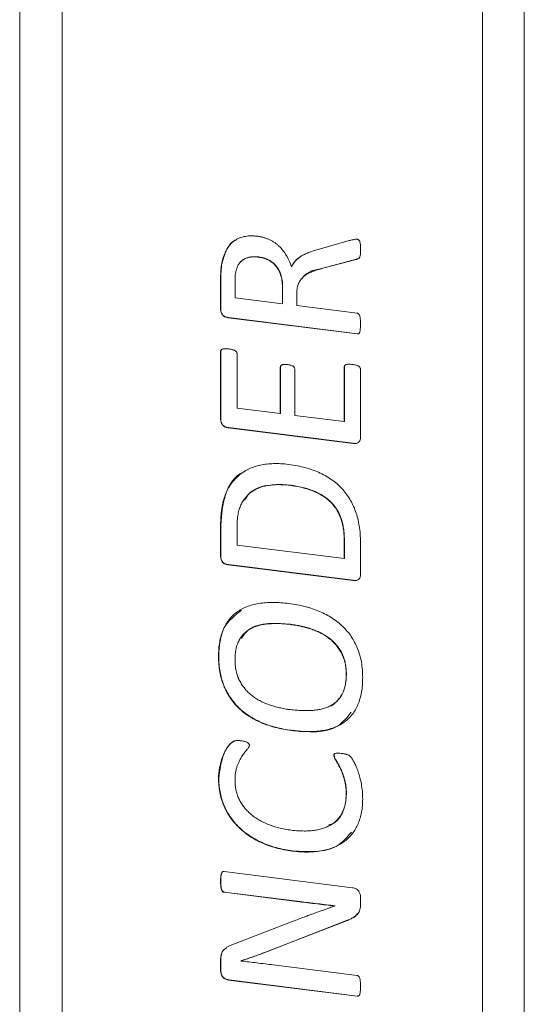
# Model space of a CAD drawing. Units: inches. Extents: x 4386 to 5226, y 234 to 829.
# Drawn here: x 5138 to 5146, y 615 to 630 of the extents above; entities that cross this region are included whole.
import ezdxf

# ---------------------------------------------------------------- set-up
doc = ezdxf.new("R2010")
doc.units = ezdxf.units.IN
doc.header["$LTSCALE"] = 0.25
doc.layers.get('0').update_dxf_attribs({"lineweight": 35})

msp = doc.modelspace()

# ---------------------------------------------------------------- linework, layer by layer
at = {"color": 7, "linetype": 'Continuous', "lineweight": 15}
for p, q in [((5145.28417, 556.82054), (5145.28417, 715.21246)), ((5145.92866, 715.30944), (5145.92866, 556.91752)), ((5138.82981, 603.21641), (5138.82981, 684.91332)), ((5138.17502, 606.13888), (5138.17502, 633.98946)), ((5142.7603, 626.13626), (5143.23735, 626.27148)), ((5141.84927, 626.02092), (5141.84573, 626.0178)), ((5143.34413, 625.98199), (5142.83148, 625.84677)), ((5143.34767, 625.98511), (5142.83502, 625.84989)), ((5143.34767, 625.98511), (5143.34413, 625.98199)), ((5141.27828, 625.90102), (5141.27474, 625.8979)), ((5142.355, 625.87349), (5142.35146, 625.87038)), ((5142.83502, 625.84989), (5142.83148, 625.84677)), ((5141.26543, 625.66995), (5141.26189, 625.66683)), ((5141.26189, 625.20942), (5141.26189, 625.66683)), ((5141.26543, 625.21254), (5141.26543, 625.66995)), ((5141.48336, 625.6185), (5141.48336, 625.39378)), ((5142.2146, 625.56581), (5142.21106, 625.5627)), ((5142.21106, 625.3021), (5142.21106, 625.5627)), ((5142.2146, 625.30522), (5142.2146, 625.56581)), ((5141.48336, 625.39378), (5142.21106, 625.3021)), ((5142.43253, 625.45955), (5142.43253, 625.2742)), ((5141.26543, 625.21254), (5141.26189, 625.20942)), ((5142.2146, 625.30522), (5142.21106, 625.3021)), ((5142.43253, 625.2742), (5143.35946, 625.15742)), ((5141.38111, 625.09134), (5141.37757, 625.08822)), ((5143.36045, 624.8384), (5141.37757, 625.08822)), ((5143.36398, 624.84152), (5141.38111, 625.09134)), ((5143.36398, 624.84152), (5143.36045, 624.8384)), ((5141.26543, 624.56978), (5141.26189, 624.56666)), ((5141.26189, 623.52179), (5141.26189, 624.56666)), ((5141.26543, 623.52491), (5141.26543, 624.56978)), ((5141.515, 624.53626), (5141.515, 623.69967)), ((5142.18296, 624.32861), (5142.17942, 624.3255)), ((5142.17942, 623.61596), (5142.17942, 624.3255)), ((5142.18296, 623.61908), (5142.18296, 624.32861)), ((5142.4009, 624.29759), (5142.4009, 623.58806)), ((5143.16377, 624.3316), (5143.16023, 624.32849)), ((5143.16023, 623.49239), (5143.16023, 624.32849)), ((5143.16377, 623.49551), (5143.16377, 624.3316)), ((5143.41334, 624.2946), (5143.41334, 623.24924)), ((5141.515, 623.69967), (5142.17942, 623.61596)), ((5142.18296, 623.61908), (5142.17942, 623.61596)), ((5142.4009, 623.58806), (5143.16023, 623.49239)), ((5141.26543, 623.52491), (5141.26189, 623.52179)), ((5141.3816, 623.40115), (5141.37807, 623.39803)), ((5143.29717, 623.15625), (5141.37807, 623.39803)), ((5143.30071, 623.15937), (5141.3816, 623.40115)), ((5143.16377, 623.49551), (5143.16023, 623.49239)), ((5143.30071, 623.15937), (5143.29717, 623.15625)), ((5142.32237, 622.51729), (5142.31883, 622.51417)), ((5141.26543, 621.90604), (5141.26189, 621.90292)), ((5141.26189, 621.41462), (5141.26189, 621.90292)), ((5141.26543, 621.41774), (5141.26543, 621.90604)), ((5141.515, 621.87302), (5141.515, 621.59499)), ((5141.515, 621.59499), (5143.16023, 621.38771)), ((5143.16377, 621.67235), (5143.16023, 621.66923)), ((5143.16023, 621.38771), (5143.16023, 621.66923)), ((5143.16377, 621.39083), (5143.16377, 621.67235)), ((5143.41334, 621.60047), (5143.41334, 621.14356)), ((5141.26543, 621.41774), (5141.26189, 621.41462)), ((5141.3816, 621.29647), (5141.37807, 621.29335)), ((5143.29717, 621.05157), (5141.37807, 621.29335)), ((5143.30071, 621.05468), (5141.3816, 621.29647)), ((5143.16377, 621.39083), (5143.16023, 621.38771)), ((5143.30071, 621.05468), (5143.29717, 621.05157)), ((5142.33769, 620.37878), (5142.33416, 620.37567)), ((5141.23379, 619.88706), (5141.23025, 619.88394)), ((5143.19541, 619.61052), (5143.19187, 619.6074)), ((5142.35302, 618.75051), (5142.34948, 618.74739)), ((5143.00557, 618.36933), (5143.00204, 618.36622)), ((5141.23379, 618.01307), (5141.23025, 618.00995)), ((5143.19541, 617.76942), (5143.19187, 617.7663)), ((5142.36933, 616.89888), (5142.3658, 616.89577)), ((5141.31479, 616.58173), (5143.29074, 616.33279)), ((5141.26543, 616.43506), (5141.26189, 616.43194)), ((5141.31832, 616.26596), (5141.31479, 616.26284)), ((5142.47357, 616.11685), (5141.31479, 616.26284)), ((5142.4771, 616.11997), (5141.31832, 616.26596)), ((5143.41334, 616.18231), (5143.41334, 616.08066)), ((5142.4771, 616.11997), (5142.47357, 616.11685)), ((5143.01991, 616.05656), (5143.01637, 616.05344)), ((5143.01991, 616.05507), (5143.01637, 616.05195)), ((5143.01637, 616.05195), (5143.01637, 616.05344)), ((5143.01991, 616.05507), (5143.01991, 616.05656)), ((5143.19484, 615.82567), (5141.97674, 615.35132)), ((5143.19837, 615.82879), (5141.98027, 615.35444)), ((5143.19837, 615.82879), (5143.19484, 615.82567)), ((5141.43591, 615.45334), (5142.37568, 615.81677)), ((5141.26543, 615.2153), (5141.26189, 615.21218)), ((5141.26543, 615.06333), (5141.26543, 615.2153)), ((5141.98027, 615.35444), (5141.97674, 615.35132)), ((5141.26189, 615.06021), (5141.26189, 615.21218)), ((5141.26543, 615.06333), (5141.26189, 615.06021)), ((5141.58132, 615.21237), (5141.57779, 615.20925)), ((5141.57779, 615.20925), (5141.57779, 615.20577)), ((5142.0677, 615.14753), (5143.36045, 614.98466)), ((5141.38803, 614.91783), (5141.38449, 614.91472)), ((5143.36045, 614.66577), (5141.38449, 614.91472)), ((5143.36398, 614.66889), (5141.38803, 614.91783)), ((5143.36398, 614.66889), (5143.36045, 614.66577))]:
    msp.add_line(p, q, dxfattribs=at)
for points, knots in [([(5141.27474, 625.8979), (5141.27863, 625.91756), (5141.28626, 625.95617), (5141.3014, 626.01128), (5141.32001, 626.06227), (5141.34082, 626.10962), (5141.366, 626.15222), (5141.3927, 626.19168), (5141.42393, 626.22569), (5141.4574, 626.25616), (5141.49437, 626.28173), (5141.5331, 626.30422), (5141.57533, 626.32053), (5141.61924, 626.33388), (5141.66616, 626.34152), (5141.71514, 626.34613), (5141.76666, 626.3455), (5141.80172, 626.34185), (5141.81953, 626.33999)], [0, 0, 0, 0, 0.07445142, 0.14622098, 0.21387316, 0.2794652, 0.34256019, 0.40356615, 0.46266756, 0.52104264, 0.57883008, 0.63649171, 0.69363148, 0.75171036, 0.81081177, 0.87179392, 0.9348774, 1, 1, 1, 1]), ([(5141.27828, 625.90102), (5141.29658, 625.97254), (5141.33307, 626.1152), (5141.42121, 626.25096), (5141.49154, 626.27862), (5141.49432, 626.27971)], [0, 0, 0, 0, 0.49128612, 0.97996195, 1, 1, 1, 1]), ([(5141.81953, 626.33999), (5141.83684, 626.33735), (5141.87071, 626.33217), (5141.92004, 626.32129), (5141.96649, 626.30631), (5142.01005, 626.28824), (5142.0513, 626.2679), (5142.08961, 626.24369), (5142.1258, 626.21735), (5142.17078, 626.17825), (5142.22163, 626.12234), (5142.2737, 626.04606), (5142.31795, 625.96146), (5142.34013, 625.90118), (5142.35146, 625.87038)], [0, 0, 0, 0, 0.07250204, 0.1418457, 0.20720613, 0.27032843, 0.33146216, 0.3907094, 0.44952112, 0.50775933, 0.62439301, 0.74404104, 0.86916629, 1, 1, 1, 1]), ([(5143.23735, 626.27148), (5143.24659, 626.27376), (5143.26376, 626.278), (5143.28688, 626.28438), (5143.30608, 626.28773), (5143.32421, 626.29122), (5143.34155, 626.29413), (5143.35449, 626.29327), (5143.35995, 626.29291)], [0, 0, 0, 0, 0.23022881, 0.42756779, 0.58096782, 0.69785467, 0.87244386, 1, 1, 1, 1]), ([(5143.35995, 626.29291), (5143.3641, 626.29227), (5143.37211, 626.29104), (5143.3837, 626.28559), (5143.3936, 626.27521), (5143.40067, 626.25931), (5143.40627, 626.23788), (5143.41069, 626.20977), (5143.41279, 626.17367), (5143.41314, 626.14686), (5143.41334, 626.13172)], [0, 0, 0, 0, 0.069090096, 0.133578371, 0.199922802, 0.287428444, 0.405113661, 0.555924949, 0.74925243, 1, 1, 1, 1]), ([(5142.35146, 625.87038), (5142.35986, 625.88671), (5142.37644, 625.91896), (5142.41024, 625.96138), (5142.45027, 625.99898), (5142.49741, 626.03278), (5142.552, 626.06251), (5142.61434, 626.08907), (5142.68413, 626.11423), (5142.73414, 626.1287), (5142.7603, 626.13626)], [0, 0, 0, 0, 0.10851884, 0.21417152, 0.3230908, 0.43766688, 0.56137452, 0.69378852, 0.83985947, 1, 1, 1, 1]), ([(5143.41334, 626.13172), (5143.41314, 626.11845), (5143.41277, 626.09455), (5143.41063, 626.06247), (5143.40631, 626.03739), (5143.40005, 626.01798), (5143.39094, 626.00304), (5143.37803, 625.99306), (5143.36215, 625.98632), (5143.35047, 625.98351), (5143.34413, 625.98199)], [0, 0, 0, 0, 0.21035698, 0.37910262, 0.51264689, 0.6207093, 0.71267417, 0.80197061, 0.89261109, 1, 1, 1, 1]), ([(5141.84573, 626.0178), (5141.82544, 626.01961), (5141.78611, 626.02311), (5141.7293, 626.02137), (5141.67788, 626.01019), (5141.63052, 625.99385), (5141.58912, 625.96737), (5141.55384, 625.93141), (5141.52495, 625.88562), (5141.5119, 625.85003), (5141.50512, 625.83151)], [0, 0, 0, 0, 0.13725234, 0.26600819, 0.38684756, 0.503437, 0.61796427, 0.7355554, 0.8624225, 1, 1, 1, 1]), ([(5141.84927, 626.02092), (5141.80809, 626.02356), (5141.72585, 626.02882), (5141.623, 626.0004), (5141.58273, 625.95498), (5141.56851, 625.93894)], [0, 0, 0, 0, 0.39346461, 0.78585939, 1, 1, 1, 1]), ([(5142.21106, 625.5627), (5142.2109, 625.57968), (5142.21058, 625.61258), (5142.20474, 625.66057), (5142.19678, 625.7056), (5142.18408, 625.74735), (5142.1695, 625.78641), (5142.15151, 625.82241), (5142.13063, 625.85548), (5142.10745, 625.88597), (5142.08159, 625.9134), (5142.05312, 625.93728), (5142.02308, 625.95887), (5141.97924, 625.98218), (5141.92007, 626.00526), (5141.87089, 626.01356), (5141.84573, 626.0178)], [0, 0, 0, 0, 0.0814333, 0.15775178, 0.2284926, 0.29614103, 0.35986287, 0.42055966, 0.4796617, 0.53739561, 0.59386931, 0.64990149, 0.70602453, 0.76219294, 0.87832345, 1, 1, 1, 1]), ([(5142.2146, 625.56581), (5142.21443, 625.5828), (5142.21411, 625.61569), (5142.20827, 625.66368), (5142.20032, 625.70872), (5142.18761, 625.75047), (5142.17303, 625.78953), (5142.15504, 625.82552), (5142.13417, 625.8586), (5142.11098, 625.88909), (5142.08513, 625.91651), (5142.05666, 625.9404), (5142.02662, 625.96199), (5141.98278, 625.9853), (5141.9236, 626.00838), (5141.87443, 626.01668), (5141.84927, 626.02092)], [0, 0, 0, 0, 0.0814333, 0.15775178, 0.2284926, 0.29614103, 0.35986287, 0.42055966, 0.4796617, 0.53739561, 0.59386931, 0.64990149, 0.70602453, 0.76219294, 0.87832345, 1, 1, 1, 1]), ([(5142.355, 625.87349), (5142.37828, 625.91567), (5142.40893, 625.97117), (5142.46168, 626.00314), (5142.47435, 626.01082)], [0, 0, 0, 0, 0.75983497, 1, 1, 1, 1]), ([(5143.39565, 626.01496), (5143.39237, 626.0091), (5143.38252, 625.99148), (5143.36162, 625.98766), (5143.34767, 625.98511)], [0, 0, 0, 0, 0.33246463, 1, 1, 1, 1]), ([(5141.26189, 625.66683), (5141.26203, 625.69157), (5141.26229, 625.73657), (5141.26522, 625.79853), (5141.27006, 625.85069), (5141.27325, 625.88282), (5141.27474, 625.8979)], [0, 0, 0, 0, 0.31841241, 0.57941752, 0.80247566, 1, 1, 1, 1]), ([(5141.26543, 625.66995), (5141.26557, 625.69468), (5141.26583, 625.73969), (5141.26876, 625.80165), (5141.27359, 625.8538), (5141.27678, 625.88593), (5141.27828, 625.90102)], [0, 0, 0, 0, 0.31841241, 0.57941752, 0.80247566, 1, 1, 1, 1]), ([(5141.50512, 625.83151), (5141.50159, 625.81822), (5141.49418, 625.79029), (5141.48852, 625.7527), (5141.48618, 625.71865), (5141.48468, 625.68877), (5141.48372, 625.655), (5141.48349, 625.63111), (5141.48336, 625.6185)], [0, 0, 0, 0, 0.19550845, 0.41087611, 0.53259018, 0.67016058, 0.82594651, 1, 1, 1, 1]), ([(5142.83148, 625.84677), (5142.80336, 625.83876), (5142.7491, 625.82331), (5142.67226, 625.79682), (5142.60264, 625.7671), (5142.553, 625.73384), (5142.5185, 625.7035), (5142.49691, 625.67734), (5142.47731, 625.64938), (5142.46098, 625.61839), (5142.44779, 625.58423), (5142.43921, 625.54608), (5142.43366, 625.50425), (5142.43292, 625.4748), (5142.43253, 625.45955)], [0, 0, 0, 0, 0.14289131, 0.27577667, 0.39910845, 0.51563855, 0.57213046, 0.62797977, 0.68413524, 0.7413677, 0.80001224, 0.86209983, 0.92857645, 1, 1, 1, 1]), ([(5142.83502, 625.84989), (5142.71349, 625.82561), (5142.58021, 625.79898), (5142.51586, 625.69297), (5142.51018, 625.68362)], [0, 0, 0, 0, 0.9118429, 1, 1, 1, 1]), ([(5141.37757, 625.08822), (5141.36763, 625.08972), (5141.34915, 625.09252), (5141.32384, 625.10241), (5141.30255, 625.11526), (5141.28268, 625.13816), (5141.26597, 625.17007), (5141.26322, 625.19658), (5141.26189, 625.20942)], [0, 0, 0, 0, 0.16791138, 0.31216948, 0.4407984, 0.56125736, 0.78745291, 1, 1, 1, 1]), ([(5141.38111, 625.09134), (5141.37117, 625.09284), (5141.35268, 625.09564), (5141.32737, 625.10553), (5141.30608, 625.11838), (5141.28621, 625.14128), (5141.26951, 625.17319), (5141.26676, 625.1997), (5141.26543, 625.21254)], [0, 0, 0, 0, 0.16791138, 0.31216948, 0.4407984, 0.56125736, 0.78745291, 1, 1, 1, 1]), ([(5143.35946, 625.15742), (5143.36368, 625.15656), (5143.37216, 625.15483), (5143.38344, 625.14603), (5143.3934, 625.13393), (5143.39991, 625.11653), (5143.40522, 625.09443), (5143.4094, 625.06619), (5143.41317, 625.031), (5143.41328, 625.00532), (5143.41334, 624.99118)], [0, 0, 0, 0, 0.06903674, 0.1387167, 0.21593824, 0.3086891, 0.42707691, 0.57904486, 0.76815892, 1, 1, 1, 1]), ([(5143.41334, 624.99118), (5143.41327, 624.97706), (5143.41314, 624.95125), (5143.40944, 624.91682), (5143.40519, 624.88934), (5143.39988, 624.86845), (5143.39383, 624.85262), (5143.38468, 624.84238), (5143.37284, 624.83807), (5143.36462, 624.83829), (5143.36045, 624.8384)], [0, 0, 0, 0, 0.23187539, 0.42373089, 0.57572133, 0.69676683, 0.78844264, 0.86387301, 0.93095304, 1, 1, 1, 1]), ([(5143.3969, 624.85738), (5143.39591, 624.85554), (5143.39321, 624.85052), (5143.38314, 624.84193), (5143.37163, 624.84168), (5143.36398, 624.84152)], [0, 0, 0, 0, 0.1623808, 0.443209, 1, 1, 1, 1]), ([(5141.26189, 624.56666), (5141.26232, 624.57097), (5141.26317, 624.5794), (5141.26849, 624.59107), (5141.27807, 624.6007), (5141.29301, 624.6057), (5141.31071, 624.61027), (5141.33331, 624.61138), (5141.3603, 624.61186), (5141.38019, 624.60948), (5141.39092, 624.6082)], [0, 0, 0, 0, 0.08347608, 0.16306165, 0.25292782, 0.35372644, 0.47518491, 0.61770037, 0.79363889, 1, 1, 1, 1]), ([(5141.26543, 624.56978), (5141.26608, 624.5764), (5141.26722, 624.58813), (5141.27519, 624.59581), (5141.27866, 624.59915)], [0, 0, 0, 0, 0.565079, 1, 1, 1, 1]), ([(5141.39092, 624.6082), (5141.40099, 624.60686), (5141.41973, 624.60438), (5141.44555, 624.59712), (5141.46729, 624.59055), (5141.48462, 624.58207), (5141.49879, 624.57339), (5141.50774, 624.56168), (5141.51395, 624.54932), (5141.51464, 624.54071), (5141.515, 624.53626)], [0, 0, 0, 0, 0.20131859, 0.37438942, 0.52252988, 0.64146016, 0.74334156, 0.83209599, 0.91322916, 1, 1, 1, 1]), ([(5142.17942, 624.3255), (5142.17983, 624.32982), (5142.18062, 624.33811), (5142.18602, 624.34937), (5142.19508, 624.3579), (5142.20716, 624.36478), (5142.2229, 624.36937), (5142.24308, 624.37022), (5142.26719, 624.3697), (5142.28471, 624.36785), (5142.29411, 624.36685)], [0, 0, 0, 0, 0.09194835, 0.17641735, 0.27046764, 0.36839989, 0.4858978, 0.62848074, 0.80064234, 1, 1, 1, 1]), ([(5142.18296, 624.32861), (5142.18355, 624.3346), (5142.18468, 624.34609), (5142.19221, 624.35399), (5142.19582, 624.35777)], [0, 0, 0, 0, 0.52071726, 1, 1, 1, 1]), ([(5142.29411, 624.36685), (5142.30302, 624.36554), (5142.31957, 624.36312), (5142.34233, 624.35766), (5142.36146, 624.35199), (5142.37619, 624.34329), (5142.38782, 624.33393), (5142.39524, 624.32262), (5142.40022, 624.3104), (5142.40066, 624.302), (5142.4009, 624.29759)], [0, 0, 0, 0, 0.19788953, 0.36733881, 0.50954945, 0.62593313, 0.72555329, 0.81710604, 0.90415341, 1, 1, 1, 1]), ([(5143.16023, 624.32849), (5143.16067, 624.33263), (5143.16152, 624.34073), (5143.16681, 624.35202), (5143.17671, 624.36057), (5143.1901, 624.36759), (5143.20768, 624.37231), (5143.22994, 624.37363), (5143.25708, 624.37253), (5143.27689, 624.37039), (5143.28778, 624.36922)], [0, 0, 0, 0, 0.08140745, 0.15911112, 0.24781191, 0.34769657, 0.46890481, 0.61331176, 0.78768613, 1, 1, 1, 1]), ([(5143.16377, 624.3316), (5143.16441, 624.33819), (5143.16548, 624.34918), (5143.1732, 624.356), (5143.17629, 624.35873)], [0, 0, 0, 0, 0.59952392, 1, 1, 1, 1]), ([(5143.28778, 624.36922), (5143.29768, 624.36778), (5143.31619, 624.36508), (5143.3421, 624.35929), (5143.3646, 624.35279), (5143.3823, 624.3425), (5143.39703, 624.33287), (5143.40612, 624.32049), (5143.41221, 624.30779), (5143.41296, 624.29905), (5143.41334, 624.2946)], [0, 0, 0, 0, 0.19404357, 0.36289652, 0.51122893, 0.63728724, 0.74316549, 0.8325655, 0.9149724, 1, 1, 1, 1]), ([(5141.37807, 623.39803), (5141.36794, 623.39948), (5141.34921, 623.40215), (5141.32394, 623.41292), (5141.30236, 623.4256), (5141.2828, 623.44921), (5141.26584, 623.48159), (5141.26319, 623.50861), (5141.26189, 623.52179)], [0, 0, 0, 0, 0.1684358, 0.3115006, 0.43842513, 0.55922029, 0.78483751, 1, 1, 1, 1]), ([(5141.3816, 623.40115), (5141.37147, 623.4026), (5141.35274, 623.40527), (5141.32747, 623.41604), (5141.30589, 623.42872), (5141.28633, 623.45233), (5141.26938, 623.48471), (5141.26672, 623.51172), (5141.26543, 623.52491)], [0, 0, 0, 0, 0.1684358, 0.3115006, 0.43842513, 0.55922029, 0.78483751, 1, 1, 1, 1]), ([(5143.41334, 623.24924), (5143.41203, 623.23657), (5143.40934, 623.21058), (5143.39259, 623.18264), (5143.37256, 623.16492), (5143.35155, 623.15668), (5143.3259, 623.15336), (5143.30727, 623.15523), (5143.29717, 623.15625)], [0, 0, 0, 0, 0.21383739, 0.43849742, 0.55813866, 0.68718232, 0.83046114, 1, 1, 1, 1]), ([(5143.37439, 623.1688), (5143.36307, 623.16426), (5143.34, 623.155), (5143.31396, 623.15789), (5143.30071, 623.15937)], [0, 0, 0, 0, 0.49087595, 1, 1, 1, 1]), ([(5141.26189, 621.90292), (5141.26261, 621.94772), (5141.26401, 622.03406), (5141.27823, 622.15638), (5141.29976, 622.26733), (5141.33166, 622.36628), (5141.37206, 622.45503), (5141.4205, 622.53431), (5141.47685, 622.60483), (5141.54108, 622.66622), (5141.61238, 622.71956), (5141.69182, 622.76274), (5141.77765, 622.79838), (5141.87117, 622.82334), (5141.97069, 622.84126), (5142.07711, 622.84806), (5142.18946, 622.84751), (5142.26655, 622.83902), (5142.30598, 622.83468)], [0, 0, 0, 0, 0.07894458, 0.15216722, 0.21950654, 0.2822642, 0.34154845, 0.39914347, 0.45496151, 0.51037804, 0.56591002, 0.62191516, 0.67917412, 0.7383228, 0.79962114, 0.86335032, 0.9301191, 1, 1, 1, 1]), ([(5142.30598, 622.83468), (5142.35117, 622.82819), (5142.43862, 622.81564), (5142.56541, 622.78596), (5142.68342, 622.74909), (5142.79267, 622.70392), (5142.89317, 622.65149), (5142.98461, 622.59161), (5143.06711, 622.52442), (5143.14074, 622.45012), (5143.20526, 622.36858), (5143.26172, 622.28077), (5143.30866, 622.18581), (5143.34755, 622.08413), (5143.37681, 621.97473), (5143.39883, 621.85738), (5143.41067, 621.73144), (5143.41243, 621.64512), (5143.41334, 621.60047)], [0, 0, 0, 0, 0.076255887, 0.147582195, 0.214956299, 0.278610313, 0.339043856, 0.396901003, 0.452528059, 0.50732129, 0.561697793, 0.616410477, 0.672287332, 0.730189928, 0.790940147, 0.855803034, 0.92541213, 1, 1, 1, 1]), ([(5141.26543, 621.90604), (5141.27632, 622.0613), (5141.29803, 622.37065), (5141.47684, 622.66966), (5141.62724, 622.72247), (5141.63647, 622.72571)], [0, 0, 0, 0, 0.4860688, 0.96846121, 1, 1, 1, 1]), ([(5142.31883, 622.51417), (5142.2908, 622.51728), (5142.23544, 622.52341), (5142.15403, 622.52543), (5142.07543, 622.52235), (5142.00009, 622.51429), (5141.92852, 622.49992), (5141.86161, 622.47913), (5141.7998, 622.45127), (5141.74332, 622.4169), (5141.69187, 622.37643), (5141.6467, 622.32868), (5141.60688, 622.27474), (5141.57334, 622.21336), (5141.54674, 622.14317), (5141.52846, 622.06259), (5141.51711, 621.97157), (5141.51573, 621.90685), (5141.515, 621.87302)], [0, 0, 0, 0, 0.06754036, 0.13337325, 0.19696279, 0.25938212, 0.31953697, 0.37804515, 0.4347895, 0.49078969, 0.54616684, 0.60164643, 0.65826139, 0.71634076, 0.77764989, 0.8448907, 0.91892433, 1, 1, 1, 1]), ([(5142.32237, 622.51729), (5142.20777, 622.5236), (5141.97948, 622.53617), (5141.71669, 622.44021), (5141.65006, 622.31296), (5141.63485, 622.28391)], [0, 0, 0, 0, 0.437536064, 0.871609772, 1, 1, 1, 1]), ([(5143.16023, 621.66923), (5143.15982, 621.70087), (5143.15902, 621.76167), (5143.1487, 621.85009), (5143.13346, 621.93156), (5143.11107, 622.0066), (5143.0821, 622.07574), (5143.04693, 622.14027), (5143.00411, 622.1996), (5142.95464, 622.25404), (5142.89876, 622.30382), (5142.83604, 622.34846), (5142.7669, 622.38883), (5142.69071, 622.42352), (5142.60791, 622.45396), (5142.51792, 622.47885), (5142.42083, 622.49966), (5142.35362, 622.50922), (5142.31883, 622.51417)], [0, 0, 0, 0, 0.07318274, 0.14061038, 0.20304964, 0.26076333, 0.31556593, 0.36891316, 0.42206276, 0.47515238, 0.5292815, 0.58553608, 0.64428818, 0.70637634, 0.77248656, 0.84299685, 0.9187363, 1, 1, 1, 1]), ([(5143.16377, 621.67235), (5143.16335, 621.70399), (5143.16255, 621.76479), (5143.15223, 621.8532), (5143.137, 621.93468), (5143.1146, 622.00972), (5143.08564, 622.07886), (5143.05046, 622.14339), (5143.00765, 622.20272), (5142.95818, 622.25715), (5142.90229, 622.30694), (5142.83958, 622.35158), (5142.77043, 622.39195), (5142.69425, 622.42664), (5142.61144, 622.45708), (5142.52146, 622.48196), (5142.42437, 622.50278), (5142.35716, 622.51234), (5142.32237, 622.51729)], [0, 0, 0, 0, 0.07318274, 0.14061038, 0.20304964, 0.26076333, 0.31556593, 0.36891316, 0.42206276, 0.47515238, 0.5292815, 0.58553608, 0.64428818, 0.70637634, 0.77248656, 0.84299685, 0.9187363, 1, 1, 1, 1]), ([(5141.37807, 621.29335), (5141.36796, 621.29486), (5141.34931, 621.29765), (5141.32384, 621.3076), (5141.30255, 621.32046), (5141.28268, 621.34335), (5141.26597, 621.37527), (5141.26322, 621.40178), (5141.26189, 621.41462)], [0, 0, 0, 0, 0.17022334, 0.31408062, 0.44235214, 0.56247641, 0.78804347, 1, 1, 1, 1]), ([(5141.3816, 621.29647), (5141.37149, 621.29798), (5141.35285, 621.30077), (5141.32737, 621.31072), (5141.30608, 621.32357), (5141.28621, 621.34647), (5141.26951, 621.37839), (5141.26676, 621.40489), (5141.26543, 621.41774)], [0, 0, 0, 0, 0.17022334, 0.31408062, 0.44235214, 0.56247641, 0.78804347, 1, 1, 1, 1]), ([(5143.41334, 621.14356), (5143.41201, 621.13105), (5143.40926, 621.10524), (5143.39256, 621.07753), (5143.37269, 621.05964), (5143.3514, 621.05215), (5143.32593, 621.04862), (5143.30728, 621.05053), (5143.29717, 621.05157)], [0, 0, 0, 0, 0.211956532, 0.43752359, 0.557647856, 0.685919378, 0.829776659, 1, 1, 1, 1]), ([(5143.37422, 621.06357), (5143.36288, 621.05927), (5143.33976, 621.05049), (5143.31389, 621.05327), (5143.30071, 621.05468)], [0, 0, 0, 0, 0.4905376, 1, 1, 1, 1]), ([(5141.23025, 619.88394), (5141.23105, 619.92258), (5141.23261, 619.99762), (5141.24612, 620.10485), (5141.26806, 620.20333), (5141.29937, 620.293), (5141.3394, 620.37386), (5141.3878, 620.44641), (5141.44428, 620.51035), (5141.50922, 620.56562), (5141.58268, 620.61181), (5141.66384, 620.65027), (5141.7538, 620.67842), (5141.85101, 620.69924), (5141.95618, 620.71098), (5142.06849, 620.71517), (5142.18826, 620.7112), (5142.27053, 620.70198), (5142.3129, 620.69724)], [0, 0, 0, 0, 0.070258462, 0.136446747, 0.198804138, 0.257976055, 0.315261341, 0.370612114, 0.425481011, 0.480031286, 0.535533576, 0.592945512, 0.65229744, 0.714613323, 0.780314234, 0.84961509, 0.922533644, 1, 1, 1, 1]), ([(5142.3129, 620.69724), (5142.35527, 620.69112), (5142.4382, 620.67914), (5142.55932, 620.6524), (5142.67406, 620.61872), (5142.78198, 620.57766), (5142.88318, 620.53048), (5142.97662, 620.47552), (5143.06254, 620.41455), (5143.14044, 620.34651), (5143.21006, 620.27147), (5143.27177, 620.18993), (5143.32398, 620.10084), (5143.3681, 620.00554), (5143.40279, 619.90337), (5143.42731, 619.79483), (5143.44237, 619.67976), (5143.4441, 619.60142), (5143.44498, 619.56106)], [0, 0, 0, 0, 0.07446684, 0.14573423, 0.21358182, 0.27869603, 0.34115872, 0.40103251, 0.45904934, 0.51535077, 0.57107719, 0.62699594, 0.68314968, 0.74130443, 0.80130765, 0.86382671, 0.92985361, 1, 1, 1, 1]), ([(5141.23379, 619.88706), (5141.24281, 620.0461), (5141.25964, 620.343), (5141.47988, 620.51321), (5141.58214, 620.59223)], [0, 0, 0, 0, 0.53568538, 1, 1, 1, 1]), ([(5142.33416, 620.37567), (5142.30449, 620.37902), (5142.24608, 620.38561), (5142.16007, 620.39059), (5142.07731, 620.39025), (5141.99798, 620.38669), (5141.92247, 620.37828), (5141.85218, 620.36238), (5141.78652, 620.34157), (5141.72643, 620.31396), (5141.67135, 620.2809), (5141.62355, 620.23904), (5141.58124, 620.19116), (5141.54586, 620.13544), (5141.51716, 620.07227), (5141.49813, 620.00019), (5141.48516, 619.92038), (5141.48398, 619.86366), (5141.48336, 619.83411)], [0, 0, 0, 0, 0.07308441, 0.143883, 0.21220622, 0.27854101, 0.34204319, 0.40301972, 0.46171053, 0.51845433, 0.57390573, 0.6284448, 0.6839155, 0.74016495, 0.79890207, 0.86113438, 0.92767254, 1, 1, 1, 1]), ([(5142.33769, 620.37878), (5142.22553, 620.3874), (5142.00196, 620.40457), (5141.70704, 620.34643), (5141.61412, 620.20754), (5141.58187, 620.15934)], [0, 0, 0, 0, 0.3966203, 0.79058003, 1, 1, 1, 1]), ([(5143.19187, 619.6074), (5143.19104, 619.63728), (5143.18945, 619.69486), (5143.17652, 619.77902), (5143.15509, 619.85691), (5143.12441, 619.92846), (5143.08644, 619.99392), (5143.04234, 620.05412), (5142.99186, 620.10866), (5142.93571, 620.15782), (5142.87392, 620.20108), (5142.80814, 620.24091), (5142.73687, 620.27372), (5142.66187, 620.30267), (5142.58345, 620.32648), (5142.50249, 620.34741), (5142.41911, 620.36379), (5142.36267, 620.37168), (5142.33416, 620.37567)], [0, 0, 0, 0, 0.07229087, 0.13926641, 0.20231817, 0.26170385, 0.31933777, 0.37609702, 0.43230179, 0.489094, 0.54692939, 0.60611749, 0.66708877, 0.73038389, 0.79557455, 0.861864, 0.93020179, 1, 1, 1, 1]), ([(5143.19541, 619.61052), (5143.19458, 619.6404), (5143.19299, 619.69797), (5143.18005, 619.78214), (5143.15863, 619.86003), (5143.12794, 619.93158), (5143.08998, 619.99704), (5143.04588, 620.05723), (5142.9954, 620.11178), (5142.93924, 620.16094), (5142.87745, 620.2042), (5142.81168, 620.24403), (5142.74041, 620.27684), (5142.66541, 620.30579), (5142.58698, 620.32959), (5142.50602, 620.35053), (5142.42264, 620.36691), (5142.36621, 620.3748), (5142.33769, 620.37878)], [0, 0, 0, 0, 0.07229087, 0.13926641, 0.20231817, 0.26170385, 0.31933777, 0.37609702, 0.43230179, 0.489094, 0.54692939, 0.60611749, 0.66708877, 0.73038389, 0.79557455, 0.861864, 0.93020179, 1, 1, 1, 1]), ([(5142.34948, 618.74739), (5142.30793, 618.75339), (5142.2268, 618.76511), (5142.10785, 618.79178), (5141.99474, 618.82509), (5141.8878, 618.86603), (5141.78758, 618.91309), (5141.69514, 618.96794), (5141.60997, 619.02889), (5141.53285, 619.09732), (5141.46371, 619.17235), (5141.4035, 619.25478), (5141.35079, 619.3432), (5141.30717, 619.43873), (5141.27233, 619.54078), (5141.24794, 619.64968), (5141.23288, 619.76508), (5141.23114, 619.84358), (5141.23025, 619.88394)], [0, 0, 0, 0, 0.07345465, 0.14340658, 0.21108404, 0.27602148, 0.33830557, 0.39800681, 0.45586695, 0.51244543, 0.56849336, 0.62418808, 0.68107924, 0.73919042, 0.79955125, 0.86272635, 0.92943557, 1, 1, 1, 1]), ([(5142.35302, 618.75051), (5142.31146, 618.75651), (5142.23034, 618.76822), (5142.11139, 618.79489), (5141.99827, 618.8282), (5141.89134, 618.86915), (5141.79112, 618.9162), (5141.69868, 618.97106), (5141.6135, 619.03201), (5141.53638, 619.10044), (5141.46724, 619.17547), (5141.40704, 619.2579), (5141.35432, 619.34631), (5141.3107, 619.44185), (5141.27586, 619.5439), (5141.25148, 619.6528), (5141.23641, 619.7682), (5141.23468, 619.8467), (5141.23379, 619.88706)], [0, 0, 0, 0, 0.07345465, 0.14340658, 0.21108404, 0.27602148, 0.33830557, 0.39800681, 0.45586695, 0.51244543, 0.56849336, 0.62418808, 0.68107924, 0.73919042, 0.79955125, 0.86272635, 0.92943557, 1, 1, 1, 1]), ([(5141.48336, 619.83411), (5141.48418, 619.80439), (5141.48574, 619.74732), (5141.49878, 619.66382), (5141.52014, 619.58658), (5141.55082, 619.51552), (5141.58865, 619.45088), (5141.63233, 619.39142), (5141.68113, 619.33655), (5141.73672, 619.28768), (5141.79726, 619.24365), (5141.86264, 619.20442), (5141.93301, 619.17083), (5142.00737, 619.14151), (5142.08536, 619.11782), (5142.16553, 619.09723), (5142.24769, 619.08009), (5142.30316, 619.07245), (5142.33119, 619.06859)], [0, 0, 0, 0, 0.07256515, 0.13936742, 0.20262249, 0.26219722, 0.32002962, 0.37617785, 0.43260881, 0.48928452, 0.54716992, 0.60654675, 0.66745743, 0.73105749, 0.79646169, 0.86297174, 0.93076546, 1, 1, 1, 1]), ([(5142.33119, 619.06859), (5142.36185, 619.06508), (5142.42208, 619.05818), (5142.51047, 619.05336), (5142.59536, 619.05172), (5142.67626, 619.05548), (5142.75276, 619.06382), (5142.82411, 619.07836), (5142.89003, 619.09873), (5142.95044, 619.12577), (5143.00516, 619.15901), (5143.0532, 619.20009), (5143.09493, 619.24779), (5143.13008, 619.30309), (5143.15785, 619.36663), (5143.17802, 619.43873), (5143.18984, 619.51991), (5143.19118, 619.57738), (5143.19187, 619.6074)], [0, 0, 0, 0, 0.07481755, 0.14696432, 0.21615549, 0.28306274, 0.34714764, 0.40768186, 0.4660327, 0.52204887, 0.57698494, 0.63073658, 0.68512679, 0.74030227, 0.79833629, 0.86048405, 0.92713944, 1, 1, 1, 1]), ([(5142.92575, 619.11845), (5142.92736, 619.11857), (5142.97915, 619.12228), (5143.05371, 619.20017), (5143.1763, 619.34757), (5143.18777, 619.50544), (5143.19541, 619.61052)], [0, 0, 0, 0, 0.00798198, 0.25659777, 0.50517171, 1, 1, 1, 1]), ([(5143.44498, 619.56106), (5143.44423, 619.52158), (5143.44278, 619.44501), (5143.42863, 619.33588), (5143.40628, 619.23593), (5143.37447, 619.14557), (5143.33441, 619.06421), (5143.28555, 618.99191), (5143.22846, 618.92844), (5143.16297, 618.87384), (5143.08936, 618.82788), (5143.00696, 618.79165), (5142.91687, 618.76273), (5142.81834, 618.74326), (5142.71202, 618.73164), (5142.5979, 618.72924), (5142.47627, 618.73309), (5142.39252, 618.74253), (5142.34948, 618.74739)], [0, 0, 0, 0, 0.07109531, 0.13788875, 0.20060423, 0.25988613, 0.31663769, 0.37163097, 0.42594437, 0.47999464, 0.53503975, 0.59172532, 0.65079717, 0.71328848, 0.7788893, 0.84833616, 0.92206181, 1, 1, 1, 1]), ([(5143.26962, 619.0266), (5143.20382, 618.94711), (5142.98849, 618.68695), (5142.61345, 618.72446), (5142.35302, 618.75051)], [0, 0, 0, 0, 0.30556438, 1, 1, 1, 1]), ([(5141.23025, 618.00995), (5141.23126, 618.04127), (5141.23325, 618.10338), (5141.24745, 618.19304), (5141.26936, 618.27665), (5141.29565, 618.35385), (5141.32732, 618.42244), (5141.35675, 618.47341), (5141.38227, 618.50722), (5141.39786, 618.52888), (5141.41314, 618.54495), (5141.4289, 618.56053), (5141.44557, 618.57277), (5141.46166, 618.58344), (5141.47599, 618.5889), (5141.49114, 618.5913), (5141.50827, 618.5932), (5141.5286, 618.59356), (5141.55253, 618.59262), (5141.56987, 618.59048), (5141.57927, 618.58931)], [0, 0, 0, 0, 0.12000628, 0.2380177, 0.35243297, 0.4601068, 0.56118431, 0.65485684, 0.6968874, 0.73330073, 0.76301406, 0.78724172, 0.82362744, 0.8472161, 0.86564772, 0.88490081, 0.90766549, 0.93331191, 0.96385262, 1, 1, 1, 1]), ([(5141.23379, 618.01307), (5141.25078, 618.13981), (5141.27631, 618.33012), (5141.37692, 618.52628), (5141.45144, 618.57103), (5141.47302, 618.58399)], [0, 0, 0, 0, 0.58610479, 0.88014916, 1, 1, 1, 1]), ([(5141.57927, 618.58931), (5141.58949, 618.58782), (5141.60816, 618.58509), (5141.634, 618.57956), (5141.65556, 618.57238), (5141.67323, 618.56419), (5141.68775, 618.55588), (5141.6977, 618.54526), (5141.70374, 618.53323), (5141.70446, 618.52495), (5141.70484, 618.52068)], [0, 0, 0, 0, 0.20563779, 0.37551407, 0.5211485, 0.64694445, 0.7507208, 0.83748303, 0.91607054, 1, 1, 1, 1]), ([(5141.70484, 618.52068), (5141.70439, 618.51636), (5141.70337, 618.50653), (5141.69603, 618.49192), (5141.68509, 618.47531), (5141.66288, 618.45003), (5141.63125, 618.41133), (5141.5993, 618.3666), (5141.573, 618.3245), (5141.55379, 618.28769), (5141.53508, 618.24735), (5141.51715, 618.20328), (5141.50113, 618.15482), (5141.49163, 618.1002), (5141.48403, 618.04081), (5141.48359, 617.99883), (5141.48336, 617.97707)], [0, 0, 0, 0, 0.0209206, 0.04765438, 0.08120736, 0.12208516, 0.21926913, 0.33639448, 0.4015979, 0.47095177, 0.54572519, 0.62503438, 0.70905621, 0.79889843, 0.89576951, 1, 1, 1, 1]), ([(5143.00204, 618.36622), (5143.00238, 618.36984), (5143.00302, 618.3766), (5143.00642, 618.38649), (5143.01536, 618.39287), (5143.02806, 618.39729), (5143.04559, 618.39998), (5143.06889, 618.39947), (5143.09823, 618.39793), (5143.12002, 618.39519), (5143.13205, 618.39368)], [0, 0, 0, 0, 0.0727477, 0.13602533, 0.2078822, 0.29579701, 0.41505946, 0.56705013, 0.76080098, 1, 1, 1, 1]), ([(5143.00557, 618.36933), (5143.00587, 618.37601), (5143.00627, 618.38475), (5143.01214, 618.38998), (5143.01352, 618.39122)], [0, 0, 0, 0, 0.76372017, 1, 1, 1, 1]), ([(5143.13205, 618.39368), (5143.14063, 618.39256), (5143.15648, 618.39048), (5143.17868, 618.38581), (5143.19821, 618.3821), (5143.21501, 618.37536), (5143.23029, 618.36954), (5143.24378, 618.36068), (5143.25769, 618.34958), (5143.26885, 618.33583), (5143.27946, 618.32061), (5143.28972, 618.30375), (5143.30215, 618.28212), (5143.32213, 618.24493), (5143.34816, 618.18879), (5143.37745, 618.11106), (5143.40471, 618.02106), (5143.42646, 617.91989), (5143.44275, 617.80863), (5143.44422, 617.73192), (5143.44498, 617.69206)], [0, 0, 0, 0, 0.03218934, 0.05948466, 0.08374883, 0.10536647, 0.12475134, 0.1427424, 0.16231409, 0.18726321, 0.20447072, 0.2276448, 0.25683879, 0.29261272, 0.37703231, 0.47644611, 0.58938852, 0.715058, 0.85195077, 1, 1, 1, 1]), ([(5143.19187, 617.7663), (5143.19146, 617.78729), (5143.19065, 617.82818), (5143.18543, 617.88783), (5143.17594, 617.94397), (5143.16302, 617.99625), (5143.14785, 618.04517), (5143.13248, 618.09068), (5143.11541, 618.13266), (5143.09253, 618.18187), (5143.06512, 618.23535), (5143.0375, 618.28245), (5143.01842, 618.31398), (5143.00982, 618.33398), (5143.00355, 618.35102), (5143.00251, 618.36146), (5143.00204, 618.36622)], [0, 0, 0, 0, 0.10190406, 0.19850841, 0.28794771, 0.37303645, 0.4527978, 0.52849023, 0.59801347, 0.66380881, 0.78032417, 0.87586408, 0.91579388, 0.94978327, 0.97713626, 1, 1, 1, 1]), ([(5143.19541, 617.76942), (5143.19499, 617.79041), (5143.19419, 617.8313), (5143.18897, 617.89095), (5143.17947, 617.94709), (5143.16655, 617.99937), (5143.15139, 618.04829), (5143.13601, 618.0938), (5143.11894, 618.13578), (5143.09607, 618.18499), (5143.06866, 618.23847), (5143.04103, 618.28556), (5143.02196, 618.3171), (5143.01335, 618.3371), (5143.00708, 618.35414), (5143.00604, 618.36458), (5143.00557, 618.36933)], [0, 0, 0, 0, 0.10190406, 0.19850841, 0.28794771, 0.37303645, 0.4527978, 0.52849023, 0.59801347, 0.66380881, 0.78032417, 0.87586408, 0.91579388, 0.94978327, 0.97713626, 1, 1, 1, 1]), ([(5142.3658, 616.89577), (5142.32209, 616.90206), (5142.23709, 616.9143), (5142.11319, 616.94393), (5141.99646, 616.9799), (5141.88733, 617.0247), (5141.78596, 617.07644), (5141.69232, 617.13441), (5141.6067, 617.1988), (5141.52909, 617.26894), (5141.46021, 617.34508), (5141.39981, 617.42653), (5141.34815, 617.51331), (5141.30506, 617.60506), (5141.27136, 617.70123), (5141.24778, 617.80116), (5141.23304, 617.90467), (5141.2312, 617.97441), (5141.23025, 618.00995)], [0, 0, 0, 0, 0.07809499, 0.15186242, 0.22256884, 0.28988901, 0.35421495, 0.41625494, 0.47591637, 0.53406389, 0.59113401, 0.64721053, 0.70341529, 0.76044892, 0.81822453, 0.87680013, 0.93719638, 1, 1, 1, 1]), ([(5142.36933, 616.89888), (5142.32562, 616.90518), (5142.24063, 616.91741), (5142.11672, 616.94704), (5142, 616.98301), (5141.89087, 617.02781), (5141.78949, 617.07956), (5141.69585, 617.13752), (5141.61024, 617.20192), (5141.53262, 617.27206), (5141.46374, 617.3482), (5141.40335, 617.42965), (5141.35169, 617.51643), (5141.30859, 617.60817), (5141.27489, 617.70434), (5141.25132, 617.80428), (5141.23658, 617.90779), (5141.23473, 617.97752), (5141.23379, 618.01307)], [0, 0, 0, 0, 0.07809499, 0.15186242, 0.22256884, 0.28988901, 0.35421495, 0.41625494, 0.47591637, 0.53406389, 0.59113401, 0.64721053, 0.70341529, 0.76044892, 0.81822453, 0.87680013, 0.93719638, 1, 1, 1, 1]), ([(5141.48336, 617.97707), (5141.48395, 617.95303), (5141.48509, 617.90586), (5141.49654, 617.83562), (5141.51403, 617.76774), (5141.53948, 617.70253), (5141.57165, 617.64029), (5141.61121, 617.58158), (5141.65737, 617.52632), (5141.71018, 617.47466), (5141.76927, 617.42671), (5141.83483, 617.38314), (5141.90645, 617.34389), (5141.98383, 617.30801), (5142.06735, 617.27722), (5142.1568, 617.25181), (5142.2519, 617.23056), (5142.31733, 617.22129), (5142.35097, 617.21653)], [0, 0, 0, 0, 0.05856922, 0.11493865, 0.1701305, 0.22459996, 0.27861912, 0.33265203, 0.38783342, 0.44432422, 0.50280461, 0.56369484, 0.62722735, 0.69403063, 0.7646786, 0.83874675, 0.91708896, 1, 1, 1, 1]), ([(5142.35097, 617.21653), (5142.38427, 617.2129), (5142.44885, 617.20586), (5142.54281, 617.20268), (5142.63074, 617.20524), (5142.71277, 617.21429), (5142.78853, 617.22957), (5142.8579, 617.25062), (5142.9209, 617.27728), (5142.97761, 617.30949), (5143.02793, 617.34777), (5143.07171, 617.39172), (5143.10851, 617.44146), (5143.13902, 617.49644), (5143.1624, 617.55686), (5143.18013, 617.62195), (5143.18981, 617.69237), (5143.19117, 617.74128), (5143.19187, 617.7663)], [0, 0, 0, 0, 0.08292607, 0.16079421, 0.23473363, 0.30430602, 0.37035614, 0.43285789, 0.49180623, 0.54871994, 0.60395964, 0.65831281, 0.712035, 0.76617866, 0.82189034, 0.87872115, 0.93797149, 1, 1, 1, 1]), ([(5143.44498, 617.69206), (5143.44411, 617.65742), (5143.44239, 617.58955), (5143.42955, 617.49144), (5143.40723, 617.39982), (5143.37646, 617.31454), (5143.33781, 617.23571), (5143.2889, 617.16525), (5143.23327, 617.10095), (5143.16825, 617.04501), (5143.09531, 616.99698), (5143.01459, 616.95607), (5142.92506, 616.92522), (5142.82844, 616.90051), (5142.72357, 616.88558), (5142.61112, 616.87964), (5142.491, 616.88196), (5142.40834, 616.89107), (5142.3658, 616.89577)], [0, 0, 0, 0, 0.06420196, 0.12579452, 0.18542044, 0.24326801, 0.29996602, 0.35556358, 0.41125847, 0.46724937, 0.52452915, 0.5831185, 0.64434218, 0.70824415, 0.77532172, 0.8461157, 0.92078123, 1, 1, 1, 1]), ([(5142.92446, 617.29774), (5142.94741, 617.30453), (5143.0516, 617.33534), (5143.16902, 617.50951), (5143.1866, 617.68268), (5143.19541, 617.76942)], [0, 0, 0, 0, 0.12361282, 0.56099443, 1, 1, 1, 1]), ([(5143.27179, 617.1877), (5143.20462, 617.10785), (5143.06437, 616.94113), (5142.72078, 616.87416), (5142.48657, 616.89064), (5142.36933, 616.89888)], [0, 0, 0, 0, 0.31460467, 0.65691137, 1, 1, 1, 1]), ([(5141.26189, 616.43194), (5141.26218, 616.44519), (5141.26271, 616.46989), (5141.26408, 616.5039), (5141.26831, 616.53132), (5141.27458, 616.55231), (5141.28282, 616.56719), (5141.29269, 616.57661), (5141.30338, 616.58191), (5141.31109, 616.58179), (5141.31479, 616.58173)], [0, 0, 0, 0, 0.22271583, 0.41507064, 0.57292295, 0.69528348, 0.79368016, 0.87045479, 0.93776848, 1, 1, 1, 1]), ([(5141.26543, 616.43506), (5141.2654, 616.46522), (5141.26535, 616.51043), (5141.27846, 616.55846), (5141.29229, 616.57932), (5141.30131, 616.58094), (5141.3032, 616.58128)], [0, 0, 0, 0, 0.551431342, 0.826411429, 0.96375555, 1, 1, 1, 1]), ([(5141.31479, 616.26284), (5141.31094, 616.26375), (5141.30318, 616.26559), (5141.29191, 616.27304), (5141.28235, 616.28554), (5141.27462, 616.30318), (5141.26848, 616.32598), (5141.26398, 616.35477), (5141.26267, 616.39064), (5141.26217, 616.41713), (5141.26189, 616.43194)], [0, 0, 0, 0, 0.0627734, 0.12651833, 0.2026674, 0.29886903, 0.4222373, 0.57209469, 0.76062595, 1, 1, 1, 1]), ([(5141.31832, 616.26596), (5141.31447, 616.26687), (5141.30672, 616.2687), (5141.29544, 616.27616), (5141.28588, 616.28865), (5141.27816, 616.3063), (5141.27202, 616.32909), (5141.26752, 616.35789), (5141.26621, 616.39376), (5141.26571, 616.42024), (5141.26543, 616.43506)], [0, 0, 0, 0, 0.0627734, 0.12651833, 0.2026674, 0.29886903, 0.4222373, 0.57209469, 0.76062595, 1, 1, 1, 1]), ([(5143.29074, 616.33279), (5143.30104, 616.33102), (5143.32045, 616.3277), (5143.34704, 616.31496), (5143.36865, 616.29806), (5143.38573, 616.27799), (5143.39911, 616.25559), (5143.40662, 616.23117), (5143.41275, 616.20661), (5143.41315, 616.19035), (5143.41334, 616.18231)], [0, 0, 0, 0, 0.150715807, 0.283859585, 0.408015773, 0.526081171, 0.643550025, 0.764481447, 0.883632754, 1, 1, 1, 1]), ([(5142.37568, 615.81677), (5142.40399, 615.82789), (5142.45982, 615.84982), (5142.54327, 615.88103), (5142.62443, 615.91182), (5142.70475, 615.9406), (5142.78343, 615.96906), (5142.86169, 615.9964), (5142.93861, 616.02519), (5142.99045, 616.04303), (5143.01637, 616.05195)], [0, 0, 0, 0, 0.13390591, 0.26408662, 0.39178808, 0.5157794, 0.63884523, 0.75943689, 0.87970546, 1, 1, 1, 1]), ([(5143.01637, 616.05344), (5142.97205, 616.05813), (5142.88142, 616.0677), (5142.74481, 616.08347), (5142.6082, 616.10044), (5142.51789, 616.11145), (5142.47357, 616.11685)], [0, 0, 0, 0, 0.24501845, 0.50093748, 0.75502217, 1, 1, 1, 1]), ([(5143.01991, 616.05656), (5142.97558, 616.06125), (5142.88496, 616.07082), (5142.74834, 616.08659), (5142.61173, 616.10356), (5142.52143, 616.11457), (5142.4771, 616.11997)], [0, 0, 0, 0, 0.24501845, 0.50093748, 0.75502217, 1, 1, 1, 1]), ([(5143.41334, 616.08066), (5143.41286, 616.06559), (5143.41194, 616.03725), (5143.4055, 615.99743), (5143.3914, 615.96267), (5143.36997, 615.93122), (5143.33975, 615.9022), (5143.3006, 615.87494), (5143.25197, 615.84813), (5143.21485, 615.83354), (5143.19484, 615.82567)], [0, 0, 0, 0, 0.11866429, 0.2231281, 0.32081576, 0.4237757, 0.53807369, 0.67027397, 0.82230622, 1, 1, 1, 1]), ([(5143.36407, 615.93504), (5143.35579, 615.92379), (5143.31607, 615.86986), (5143.25037, 615.84694), (5143.19837, 615.82879)], [0, 0, 0, 0, 0.20852873, 1, 1, 1, 1]), ([(5141.26189, 615.21218), (5141.26213, 615.22862), (5141.26257, 615.25868), (5141.26906, 615.2996), (5141.27988, 615.33397), (5141.29693, 615.3634), (5141.3205, 615.38946), (5141.35149, 615.41317), (5141.39031, 615.43524), (5141.42005, 615.44705), (5141.43591, 615.45334)], [0, 0, 0, 0, 0.14539849, 0.26578507, 0.37206304, 0.47383849, 0.58132535, 0.70185495, 0.84107178, 1, 1, 1, 1]), ([(5141.26543, 615.2153), (5141.2665, 615.24665), (5141.26863, 615.30911), (5141.30128, 615.37988), (5141.33861, 615.39852), (5141.34922, 615.40381)], [0, 0, 0, 0, 0.41891931, 0.83486797, 1, 1, 1, 1]), ([(5141.97674, 615.35132), (5141.94463, 615.33886), (5141.87898, 615.31338), (5141.77939, 615.27619), (5141.67833, 615.24164), (5141.61095, 615.21993), (5141.57779, 615.20925)], [0, 0, 0, 0, 0.24442408, 0.49984434, 0.7538571, 1, 1, 1, 1]), ([(5141.98027, 615.35444), (5141.94817, 615.34198), (5141.88252, 615.3165), (5141.78292, 615.27931), (5141.68187, 615.24476), (5141.61448, 615.22305), (5141.58132, 615.21237)], [0, 0, 0, 0, 0.24442408, 0.49984434, 0.7538571, 1, 1, 1, 1]), ([(5141.38803, 614.91783), (5141.37774, 614.91948), (5141.35829, 614.92259), (5141.33172, 614.93421), (5141.30912, 614.94944), (5141.29295, 614.97028), (5141.28089, 614.99268), (5141.27174, 615.01574), (5141.26675, 615.03952), (5141.26587, 615.05528), (5141.26543, 615.06333)], [0, 0, 0, 0, 0.15289616, 0.28898184, 0.41124541, 0.53128967, 0.65143455, 0.76829066, 0.88160286, 1, 1, 1, 1]), ([(5141.57779, 615.20577), (5141.61799, 615.20164), (5141.69906, 615.19333), (5141.82134, 615.17874), (5141.94444, 615.16302), (5142.02667, 615.15269), (5142.0677, 615.14753)], [0, 0, 0, 0, 0.2462529, 0.49649834, 0.74875368, 1, 1, 1, 1]), ([(5141.38449, 614.91472), (5141.3742, 614.91636), (5141.35476, 614.91947), (5141.32818, 614.93109), (5141.30558, 614.94632), (5141.28942, 614.96716), (5141.27736, 614.98956), (5141.26821, 615.01263), (5141.26321, 615.0364), (5141.26234, 615.05216), (5141.26189, 615.06021)], [0, 0, 0, 0, 0.15289616, 0.28898184, 0.41124541, 0.53128967, 0.65143455, 0.76829066, 0.88160286, 1, 1, 1, 1]), ([(5143.36045, 614.98466), (5143.36431, 614.98376), (5143.37231, 614.9819), (5143.38358, 614.97398), (5143.3935, 614.96163), (5143.39987, 614.94388), (5143.40517, 614.92146), (5143.40941, 614.89306), (5143.41319, 614.8577), (5143.41329, 614.83186), (5143.41334, 614.81755)], [0, 0, 0, 0, 0.06358555, 0.13184142, 0.20897569, 0.30411064, 0.42500145, 0.57679765, 0.76569798, 1, 1, 1, 1]), ([(5143.41334, 614.81755), (5143.41329, 614.80326), (5143.41318, 614.77745), (5143.40942, 614.74302), (5143.40518, 614.71589), (5143.40007, 614.69513), (5143.39319, 614.67987), (5143.38374, 614.66998), (5143.37217, 614.66567), (5143.36429, 614.66574), (5143.36045, 614.66577)], [0, 0, 0, 0, 0.23639712, 0.42698657, 0.58014012, 0.69945153, 0.79042853, 0.86825252, 0.93584588, 1, 1, 1, 1]), ([(5143.38894, 614.67719), (5143.38778, 614.67567), (5143.38225, 614.66846), (5143.37204, 614.6687), (5143.36398, 614.66889)], [0, 0, 0, 0, 0.210603669, 1, 1, 1, 1])]:
    msp.add_open_spline(points, degree=3, knots=knots, dxfattribs=at)

doc.saveas('drawing.dxf')
